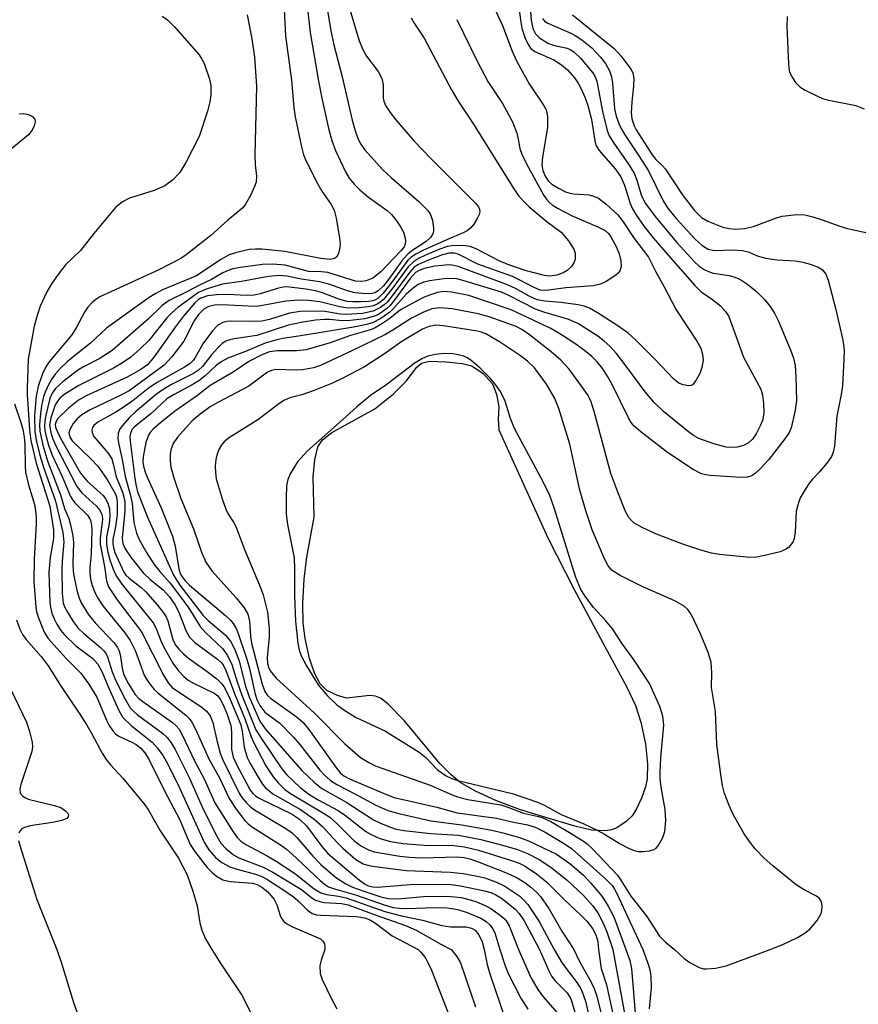
# Model space of a CAD drawing. Units: inches. Extents: x 1309766 to 1315766, y 557447 to 561447.
# Drawn here: x 1315287 to 1315439, y 557990 to 558168 of the extents above; entities that cross this region are included whole.
import ezdxf

# ---------------------------------------------------------------- set-up
doc = ezdxf.new("R2010")
doc.units = ezdxf.units.IN
doc.header["$MEASUREMENT"] = 0
doc.layers.add('HYDRO-Water Body', color=4, linetype='Continuous')
doc.layers.add('Undefined', color=1, linetype='Continuous')

msp = doc.modelspace()

# ---------------------------------------------------------------- linework, layer by layer
at = {"layer": 'HYDRO-Water Body'}
msp.add_lwpolyline([(1315396.89, 558047.34), (1315398.47, 558044.03), (1315399.45, 558041.02), (1315400.28, 558037.1), (1315400.66, 558033.52), (1315400.59, 558030.78), (1315400.27, 558029.31), (1315399.57, 558027.28), (1315398.67, 558025.34), (1315397.87, 558024.11), (1315396.75, 558023.07), (1315395.11, 558021.93), (1315394.15, 558021.55), (1315393.05, 558021.38), (1315390.54, 558021.53), (1315387.49, 558022.22), (1315382.28, 558023.81), (1315377.72, 558025.21), (1315373.35, 558026.83), (1315369.57, 558028.53), (1315366.8, 558030.14), (1315365.17, 558031.49), (1315363.16, 558033.56), (1315356.67, 558041.31), (1315353.76, 558044.33), (1315352.45, 558045.32), (1315351.54, 558045.73), (1315350.47, 558045.8), (1315346.3, 558045.37), (1315344.65, 558045.82), (1315342.74, 558046.73), (1315341.54, 558047.94), (1315340.58, 558049.72), (1315339.63, 558052.53), (1315338.8, 558056.1), (1315338.45, 558058.91), (1315338.39, 558062.5), (1315338.65, 558066.82), (1315339.14, 558070.77), (1315340.47, 558078.03), (1315340.25, 558085.28), (1315340.55, 558088.38), (1315341.13, 558090.69), (1315341.97, 558091.95), (1315343.62, 558093.32), (1315351.41, 558097.58), (1315354.73, 558100.22), (1315357.07, 558102.58), (1315358.96, 558105.08), (1315359.82, 558105.84), (1315361.25, 558106.16), (1315364.29, 558106.04), (1315367.17, 558105.75), (1315368.93, 558105.31), (1315370.99, 558103.96), (1315372.66, 558102.11), (1315373.38, 558100.21), (1315373.78, 558097.95), (1315373.64, 558095.64), (1315373.81, 558093.79), (1315382.62, 558074.27), (1315387.38, 558064.94), (1315393.76, 558053.09)], close=True, dxfattribs=at)
at = {"layer": 'Undefined'}
for points, elevation in [([(1315345.85, 558173.18), (1315348.56, 558164.01), (1315349.25, 558162.47), (1315349.91, 558161.23), (1315352.02, 558158.48), (1315352.64, 558157.19), (1315352.88, 558156.1), (1315352.91, 558153.67), (1315353.01, 558153.13), (1315353.35, 558152.34), (1315354.15, 558151.1), (1315355.2, 558149.72), (1315358.5, 558145.88), (1315361.61, 558142.64), (1315369.66, 558134.63), (1315370.1, 558134.03), (1315370.29, 558133.6), (1315370.36, 558133.16), (1315370.26, 558132.66), (1315369.9, 558131.91), (1315369.26, 558130.93), (1315368.72, 558130.25), (1315368.09, 558129.7), (1315367.37, 558129.32), (1315364.51, 558128.17), (1315360.07, 558126.17), (1315358.81, 558125.52), (1315357.96, 558124.94), (1315357.38, 558124.4), (1315356.85, 558123.76), (1315354.48, 558120.46), (1315352.89, 558118.45), (1315351.92, 558117.49), (1315351.5, 558117.23), (1315351.05, 558117.06), (1315350.25, 558116.94), (1315348.86, 558116.88), (1315347.45, 558116.89), (1315346.4, 558116.98), (1315344.92, 558117.36), (1315341.96, 558118.5), (1315340.7, 558118.89), (1315338.95, 558119.19), (1315335.54, 558119.57), (1315334.85, 558119.53), (1315334.01, 558119.37), (1315330.69, 558118.33), (1315329.59, 558118.08), (1315328.21, 558118.01), (1315324.84, 558118.21), (1315322.84, 558118.17), (1315321.17, 558117.98), (1315319.97, 558117.57), (1315319.5, 558117.28), (1315318.89, 558116.71), (1315316.79, 558114.22), (1315315.37, 558112.33), (1315311.58, 558106.95), (1315310.37, 558105.54), (1315309.17, 558104.67), (1315306.67, 558103.32), (1315299.29, 558099.9), (1315297.88, 558099.12), (1315296.12, 558097.69), (1315294.18, 558095.84), (1315293.78, 558095.15), (1315293.71, 558094.76), (1315293.75, 558094.28), (1315294.14, 558093.25), (1315294.94, 558091.72), (1315298.29, 558085.94), (1315299.47, 558084.52), (1315302.36, 558081.92), (1315302.79, 558081.35), (1315303.19, 558080.57), (1315303.48, 558079.5), (1315303.57, 558078.17), (1315303.43, 558076.82), (1315302.95, 558074.38), (1315302.94, 558073.07), (1315303.21, 558071.68), (1315303.57, 558070.3), (1315304.15, 558068.63), (1315304.68, 558067.42), (1315305.71, 558065.9), (1315311.39, 558058.92), (1315311.86, 558058.04), (1315312.81, 558055.6), (1315313.32, 558054.53), (1315314.95, 558051.66), (1315315.96, 558050.3), (1315316.89, 558049.28), (1315317.72, 558048.59), (1315318.67, 558048.03), (1315322.39, 558046.25), (1315323.03, 558045.76), (1315323.5, 558045.16), (1315324.01, 558044.15), (1315324.67, 558042.55), (1315325.39, 558040.39), (1315325.52, 558039.26), (1315325.53, 558036.09), (1315325.84, 558034.69), (1315326.43, 558033.37), (1315328.34, 558029.75), (1315328.92, 558028.75), (1315329.36, 558028.15), (1315329.92, 558027.65), (1315330.65, 558027.21), (1315336.34, 558024.47), (1315337.83, 558023.52), (1315339.08, 558022.29), (1315341.82, 558018.58), (1315342.91, 558017.33), (1315348.63, 558012.48), (1315349.55, 558011.8), (1315350.18, 558011.48), (1315351.03, 558011.27), (1315351.88, 558011.24), (1315358.49, 558011.75), (1315365.16, 558011.7), (1315366.88, 558011.46), (1315371.19, 558010.54), (1315372.33, 558010.25), (1315373.26, 558009.86), (1315374.26, 558009.25), (1315375.44, 558008.36), (1315376.73, 558007.25), (1315377.48, 558006.48), (1315378.37, 558005.13), (1315381.16, 558000)], 410), ([(1315371.82, 558172.47), (1315374.44, 558166.75), (1315376.18, 558162.15), (1315377.01, 558160.25), (1315379.27, 558156.22), (1315381.86, 558152.4), (1315382.31, 558151.53), (1315382.47, 558151.08), (1315382.6, 558150.28), (1315382.6, 558148.36), (1315381.68, 558143.03), (1315381.54, 558141.64), (1315381.72, 558140.57), (1315382.14, 558139.56), (1315382.76, 558138.67), (1315383.36, 558138.12), (1315384.55, 558137.39), (1315385.82, 558136.77), (1315386.58, 558136.51), (1315387.31, 558136.37), (1315390.08, 558136.18), (1315391.08, 558135.91), (1315391.79, 558135.58), (1315393.15, 558134.55), (1315395.25, 558132.58), (1315396.22, 558131.35), (1315398.12, 558128.52), (1315400.81, 558124.98), (1315402.14, 558122.31), (1315403.64, 558119.62), (1315405.8, 558115.47), (1315409.56, 558109.8), (1315410.25, 558108.55), (1315410.58, 558107.47), (1315410.67, 558106.34), (1315410.46, 558105.02), (1315410.06, 558103.96), (1315409.38, 558102.71), (1315408.73, 558101.92), (1315408.53, 558101.81), (1315408.08, 558101.73), (1315407.07, 558101.9), (1315406.31, 558102.22), (1315405.39, 558102.93), (1315401.93, 558106.56), (1315398.38, 558110.11), (1315397.13, 558111.24), (1315395.29, 558112.56), (1315391.59, 558114.93), (1315390.16, 558115.76), (1315389.21, 558116.13), (1315388.11, 558116.36), (1315385.01, 558116.77), (1315382.07, 558117), (1315380.72, 558117.28), (1315379.26, 558117.9), (1315376.8, 558119.3), (1315375.36, 558119.99), (1315366.42, 558123.29), (1315365.65, 558123.47), (1315364.84, 558123.55), (1315362.24, 558123.3), (1315360.28, 558122.89), (1315359.28, 558122.5), (1315358.74, 558122.17), (1315357.76, 558121.1), (1315355.02, 558117.3), (1315354.11, 558116.18), (1315353.51, 558115.6), (1315352.85, 558115.12), (1315351.92, 558114.57), (1315351.17, 558114.24), (1315349.55, 558113.81), (1315347, 558113.5), (1315345.58, 558113.45), (1315343.19, 558113.72), (1315342.36, 558113.73), (1315340.67, 558113.57), (1315338.11, 558113.19), (1315335.84, 558112.7), (1315330.11, 558110.83), (1315325.99, 558110.23), (1315325.21, 558110.05), (1315324.48, 558109.77), (1315323.83, 558109.35), (1315323.03, 558108.61), (1315321.92, 558107.33), (1315320.3, 558105.24), (1315319.57, 558104.53), (1315318.69, 558103.95), (1315314.7, 558101.95), (1315313.2, 558101.06), (1315312.01, 558100.21), (1315308.1, 558096.98), (1315307.08, 558096.01), (1315305.77, 558094.51), (1315305.3, 558093.84), (1315305.04, 558093.1), (1315305.03, 558092.29), (1315305.14, 558091.44), (1315305.87, 558088.11), (1315306.32, 558085.39), (1315307.22, 558082.2), (1315307.58, 558080.57), (1315307.89, 558077.07), (1315308.4, 558075.16), (1315308.92, 558073.85), (1315310.2, 558071.62), (1315311.57, 558069.47), (1315312.56, 558068.19), (1315314.47, 558066.09), (1315316.15, 558063.88), (1315317.82, 558061.57), (1315319.87, 558058.26), (1315320.83, 558057.22), (1315323.87, 558054.31), (1315324.83, 558053.05), (1315325.59, 558051.44), (1315326.55, 558048.3), (1315327.39, 558045.91), (1315329.94, 558039.65), (1315330.98, 558037.95), (1315334.61, 558032.61), (1315335.43, 558031.57), (1315337.94, 558029.23), (1315339.49, 558028), (1315341.08, 558027.03), (1315344.8, 558025.08), (1315346.08, 558024.17), (1315349.79, 558021.28), (1315350.74, 558020.71), (1315352.29, 558020.02), (1315354.23, 558019.46), (1315356.52, 558019.13), (1315360.28, 558018.8), (1315365.66, 558018.72), (1315367.59, 558018.52), (1315370.09, 558017.91), (1315376.05, 558016.04), (1315377.45, 558015.55), (1315378.53, 558015.04), (1315380.6, 558013.62), (1315382.37, 558012.19), (1315385.65, 558008.93), (1315388.67, 558006.13), (1315389.67, 558005.1), (1315390.7, 558003.78), (1315391.31, 558002.64), (1315391.64, 558001.39), (1315391.8, 558000)], 404), ([(1315334.95, 558170.89), (1315335.29, 558164.88), (1315336.35, 558156.92), (1315336.75, 558151.96), (1315337.03, 558150.28), (1315338.16, 558144.86), (1315338.52, 558143.45), (1315338.8, 558142.69), (1315340.83, 558138.66), (1315341.83, 558136.86), (1315343.49, 558134.46), (1315344.04, 558133.42), (1315344.42, 558132), (1315345.05, 558128.45), (1315345.14, 558127.27), (1315345.03, 558126.42), (1315344.82, 558125.62), (1315344.47, 558124.96), (1315344.11, 558124.7), (1315343.36, 558124.56), (1315341.64, 558124.74), (1315335.16, 558125.95), (1315330.98, 558126.4), (1315329.85, 558126.42), (1315328.72, 558126.31), (1315326.46, 558125.82), (1315325.09, 558125.38), (1315323.62, 558124.54), (1315319.18, 558121.56), (1315313.08, 558119.06), (1315311.84, 558118.41), (1315310.67, 558117.66), (1315302.96, 558112.11), (1315300.09, 558109.42), (1315297.15, 558107.16), (1315295.87, 558106.07), (1315294.63, 558104.92), (1315293.74, 558103.92), (1315293.11, 558102.97), (1315292.39, 558101.67), (1315291.88, 558100.6), (1315291.6, 558099.79), (1315291.23, 558098.12), (1315290.95, 558096.13), (1315290.87, 558094.68), (1315290.92, 558093.52), (1315291.43, 558091.03), (1315292.36, 558088), (1315294.63, 558082.06), (1315295.35, 558079.6), (1315296.14, 558077.77), (1315296.46, 558076.65), (1315296.85, 558074.62), (1315297, 558073.45), (1315296.89, 558069.7), (1315296.95, 558068.19), (1315297.17, 558066.83), (1315297.65, 558064.62), (1315297.97, 558063.55), (1315298.39, 558062.57), (1315299.64, 558060.49), (1315300.9, 558058.96), (1315304.26, 558055.41), (1315304.92, 558054.52), (1315305.16, 558054.02), (1315305.4, 558053.24), (1315305.76, 558050.78), (1315306.05, 558049.67), (1315306.94, 558047.93), (1315308.16, 558046), (1315308.8, 558045.3), (1315309.49, 558044.74), (1315314.86, 558040.96), (1315315.52, 558040.37), (1315316.06, 558039.72), (1315316.63, 558038.73), (1315318.87, 558034.06), (1315320.58, 558030.76), (1315322.51, 558026.47), (1315325.84, 558021.2), (1315326.63, 558020.13), (1315327.18, 558019.56), (1315328.11, 558018.92), (1315331.94, 558016.91), (1315333.61, 558015.92), (1315336.9, 558013.73), (1315340.44, 558010.94), (1315341.63, 558010.22), (1315342.68, 558009.93), (1315344.86, 558009.61), (1315346.21, 558009.32), (1315353.22, 558006.84), (1315356.22, 558006.04), (1315360.02, 558005.26), (1315363.49, 558004.28), (1315365.08, 558004.07), (1315367.89, 558004.05), (1315368.84, 558003.85), (1315369.49, 558003.47), (1315370.17, 558002.63), (1315370.78, 558001.34), (1315371.17, 558000)], 416), ([(1315339.26, 558169.79), (1315339.73, 558165.49), (1315341.21, 558156.7), (1315341.81, 558153.66), (1315343.09, 558147.94), (1315343.63, 558146.04), (1315344.28, 558144.2), (1315346.11, 558140.33), (1315346.78, 558139.23), (1315347.65, 558138.12), (1315348.67, 558137.1), (1315350.26, 558135.78), (1315353.62, 558133.38), (1315354.4, 558132.66), (1315355.15, 558131.77), (1315356, 558130.53), (1315356.57, 558129.49), (1315356.87, 558128.38), (1315356.92, 558127.82), (1315356.86, 558127.29), (1315356.67, 558126.84), (1315356.12, 558126.1), (1315352.5, 558122.33), (1315351.03, 558121.18), (1315349.86, 558120.68), (1315349.06, 558120.56), (1315347.94, 558120.65), (1315342.91, 558122.17), (1315341.7, 558122.32), (1315339.42, 558122.36), (1315335.2, 558123.5), (1315332.97, 558123.71), (1315331.11, 558123.65), (1315327.17, 558123.11), (1315325.74, 558122.82), (1315324.92, 558122.57), (1315323.96, 558122.11), (1315321.89, 558120.92), (1315319.62, 558119.85), (1315317.46, 558118.68), (1315314.26, 558117.11), (1315312.98, 558116.25), (1315310.5, 558113.74), (1315303.96, 558108.13), (1315301.65, 558106.58), (1315298.7, 558105.07), (1315297.69, 558104.47), (1315295.08, 558102.45), (1315293.76, 558101.25), (1315293.17, 558100.42), (1315292.73, 558099.47), (1315292, 558096.46), (1315291.82, 558095.34), (1315291.78, 558094.5), (1315291.84, 558093.67), (1315292.05, 558092.57), (1315292.51, 558090.99), (1315293.15, 558089.19), (1315294.94, 558085.36), (1315296.46, 558081.74), (1315296.85, 558081.09), (1315297.28, 558080.54), (1315299.51, 558078.36), (1315299.95, 558077.71), (1315300.12, 558077.26), (1315300.27, 558076.53), (1315300.31, 558075.75), (1315300.18, 558071.31), (1315299.93, 558068.91), (1315299.93, 558067.89), (1315300.09, 558066.8), (1315300.37, 558065.69), (1315300.76, 558064.61), (1315301.26, 558063.58), (1315302.27, 558061.99), (1315306.24, 558057.14), (1315307.23, 558055.76), (1315308.22, 558053.81), (1315309.75, 558049.51), (1315310.16, 558048.75), (1315310.82, 558047.79), (1315311.58, 558046.89), (1315312.22, 558046.29), (1315317.27, 558042.27), (1315317.85, 558041.69), (1315318.34, 558041.03), (1315319.03, 558039.73), (1315321.45, 558034.42), (1315323.42, 558030.85), (1315325.08, 558027.23), (1315326.36, 558025.31), (1315327.92, 558023.25), (1315328.51, 558022.68), (1315329.31, 558022.07), (1315334.35, 558018.87), (1315335.45, 558018.06), (1315336.48, 558017.18), (1315341.52, 558012.43), (1315342.32, 558011.78), (1315343.06, 558011.31), (1315344.12, 558010.92), (1315347.92, 558009.85), (1315353.11, 558008.01), (1315354.72, 558007.58), (1315355.82, 558007.45), (1315357.24, 558007.4), (1315362.25, 558007.53), (1315364.46, 558007.48), (1315366.4, 558007.19), (1315368.08, 558006.65), (1315370.53, 558005.64), (1315371.5, 558005.01), (1315372.14, 558004.44), (1315372.65, 558003.77), (1315373.05, 558003.01), (1315374, 558000)], 414), ([(1315342.6, 558170.92), (1315343.47, 558165.84), (1315343.99, 558163.26), (1315345.49, 558157.53), (1315347.28, 558149.71), (1315347.92, 558147.55), (1315348.4, 558146.24), (1315348.89, 558145.33), (1315349.56, 558144.42), (1315352.83, 558140.74), (1315354.39, 558139.27), (1315359.33, 558135.02), (1315360.97, 558133.35), (1315361.45, 558132.63), (1315361.8, 558131.58), (1315361.99, 558130.19), (1315361.99, 558129.65), (1315361.88, 558129.16), (1315361.46, 558128.52), (1315360.64, 558127.77), (1315358.11, 558126.1), (1315357.21, 558125.38), (1315356.3, 558124.31), (1315353.88, 558120.94), (1315352.95, 558119.79), (1315352, 558118.88), (1315351.39, 558118.53), (1315350.95, 558118.38), (1315349.82, 558118.31), (1315347.78, 558118.54), (1315346.48, 558118.88), (1315343.11, 558120.06), (1315341.41, 558120.52), (1315338.17, 558121.01), (1315335.5, 558121.53), (1315334.19, 558121.63), (1315332.18, 558121.46), (1315327.32, 558120.59), (1315323.88, 558120.09), (1315321.14, 558119.24), (1315319.56, 558118.58), (1315315.81, 558115.84), (1315314.79, 558114.97), (1315313.87, 558113.98), (1315310.57, 558109.89), (1315309.09, 558108.46), (1315307.32, 558106.92), (1315305.86, 558105.9), (1315304.23, 558104.9), (1315297.98, 558101.79), (1315295.44, 558100.21), (1315294.52, 558099.48), (1315294.15, 558099.04), (1315293.71, 558098.31), (1315292.89, 558095.94), (1315292.69, 558094.62), (1315292.88, 558093.3), (1315293.21, 558092.29), (1315293.88, 558090.75), (1315297.6, 558083.56), (1315298.5, 558082.39), (1315301.16, 558080.03), (1315301.7, 558079.37), (1315302.02, 558078.78), (1315302.15, 558078.32), (1315302.22, 558077.57), (1315301.8, 558074.31), (1315301.82, 558073.16), (1315302.59, 558069.13), (1315302.94, 558066.53), (1315303.31, 558065.47), (1315304.85, 558063.08), (1315309.29, 558057.31), (1315313.22, 558049.47), (1315314.07, 558048.09), (1315314.84, 558047.3), (1315315.75, 558046.6), (1315320.17, 558043.71), (1315320.98, 558042.97), (1315321.66, 558042.13), (1315322.18, 558040.94), (1315322.94, 558037.44), (1315323.5, 558035.43), (1315323.89, 558034.32), (1315326.93, 558028.18), (1315327.4, 558027.44), (1315328.15, 558026.53), (1315328.98, 558025.72), (1315329.69, 558025.21), (1315335.36, 558021.8), (1315336.5, 558021.01), (1315337.31, 558020.2), (1315340.22, 558016.8), (1315341.67, 558015.34), (1315344.31, 558013.02), (1315346.17, 558011.8), (1315347.39, 558011.23), (1315349.44, 558010.48), (1315352.48, 558009.5), (1315353.88, 558009.18), (1315355.56, 558009.1), (1315360.21, 558009.54), (1315364.3, 558009.62), (1315365.85, 558009.51), (1315366.96, 558009.34), (1315368.64, 558008.96), (1315369.73, 558008.59), (1315371.32, 558007.92), (1315372.34, 558007.36), (1315374.03, 558006.19), (1315374.9, 558005.43), (1315375.26, 558004.95), (1315375.64, 558004.22), (1315377.35, 558000)], 412), ([(1315377.42, 558170.02), (1315377.76, 558167.37), (1315377.97, 558166.28), (1315378.5, 558164.63), (1315379.08, 558163.32), (1315379.53, 558162.71), (1315380.31, 558162.08), (1315383.71, 558160.56), (1315385.12, 558159.67), (1315386.18, 558158.79), (1315387.43, 558157.34), (1315388.09, 558156.38), (1315388.67, 558155.34), (1315389.39, 558153.72), (1315389.86, 558152.36), (1315390.55, 558149.83), (1315391.12, 558145.94), (1315391.31, 558145.17), (1315391.9, 558144.21), (1315394.8, 558140.9), (1315395.79, 558139.48), (1315396.47, 558137.96), (1315397.49, 558134.66), (1315397.94, 558133.65), (1315398.52, 558132.66), (1315400.02, 558130.51), (1315401.68, 558128.46), (1315404.35, 558125.3), (1315409.17, 558119.82), (1315410.38, 558118.65), (1315412.11, 558117.5), (1315413.82, 558116.15), (1315414.74, 558115.14), (1315415.29, 558114.23), (1315417.98, 558106.93), (1315421.12, 558101.11), (1315421.41, 558100.03), (1315421.56, 558098.61), (1315421.61, 558096.89), (1315421.44, 558095.65), (1315421.05, 558094.63), (1315420.25, 558093.07), (1315419.6, 558092.12), (1315418.88, 558091.42), (1315417.97, 558090.97), (1315416.85, 558090.67), (1315415.99, 558090.58), (1315414.84, 558090.65), (1315412.61, 558091.26), (1315409.88, 558092.23), (1315408.95, 558092.77), (1315408.05, 558093.44), (1315403.55, 558097.12), (1315401.85, 558098.71), (1315400.19, 558100.64), (1315396.99, 558105.04), (1315395.01, 558107.57), (1315393.86, 558108.87), (1315392.8, 558109.81), (1315391.65, 558110.68), (1315388.19, 558112.94), (1315386.44, 558113.73), (1315381.9, 558115.03), (1315380.43, 558115.55), (1315375.45, 558118.12), (1315374.26, 558118.62), (1315367.29, 558120.77), (1315366.21, 558121.02), (1315365.21, 558121.11), (1315363.83, 558121.05), (1315361.3, 558120.7), (1315360.22, 558120.44), (1315359.22, 558120), (1315358.31, 558119.38), (1315357.03, 558118.29), (1315354.8, 558115.67), (1315354.13, 558115.02), (1315352.47, 558113.86), (1315350.97, 558113.09), (1315349.91, 558112.78), (1315347.91, 558112.4), (1315338.4, 558110.81), (1315334.81, 558110.3), (1315333.73, 558110.06), (1315331.59, 558109.41), (1315328.04, 558107.9), (1315324.85, 558106.7), (1315323.65, 558106.05), (1315322.73, 558105.41), (1315320.75, 558103.55), (1315319.64, 558102.64), (1315318.43, 558101.92), (1315315.15, 558100.19), (1315313.87, 558099.36), (1315310.93, 558096.7), (1315308.01, 558094.34), (1315307.55, 558093.8), (1315307.26, 558093.13), (1315307.19, 558092.58), (1315307.22, 558091.75), (1315307.98, 558085.49), (1315308.23, 558083.92), (1315308.57, 558082.61), (1315310.36, 558078.04), (1315315.06, 558067.56), (1315316.2, 558065.75), (1315320.43, 558060.28), (1315321.31, 558059.39), (1315324.38, 558056.75), (1315325.32, 558055.65), (1315326.1, 558054.14), (1315326.89, 558052.04), (1315328.08, 558047.54), (1315328.71, 558045.61), (1315330.64, 558041.17), (1315331.59, 558039.81), (1315338.2, 558032.26), (1315340.49, 558030.11), (1315341.85, 558029.05), (1315346.35, 558026.53), (1315351.17, 558023.41), (1315352.43, 558022.77), (1315354.05, 558022.09), (1315355.28, 558021.72), (1315356.62, 558021.47), (1315361.5, 558020.94), (1315366.49, 558020.61), (1315370.52, 558019.84), (1315374.44, 558018.83), (1315377.13, 558018.01), (1315378.97, 558017.3), (1315381.07, 558016.24), (1315383.18, 558014.84), (1315386.1, 558012.47), (1315388.99, 558009.8), (1315390.77, 558007.84), (1315391.72, 558006.46), (1315392.62, 558004.73), (1315393.27, 558003.16), (1315394.35, 558000)], 402), ([(1315313.03, 558168.47), (1315313.97, 558167.77), (1315315.21, 558166.52), (1315319.71, 558161.46), (1315320.19, 558160.72), (1315320.56, 558159.91), (1315321.58, 558157.1), (1315321.78, 558155.95), (1315321.77, 558154.18), (1315321.62, 558153.02), (1315321.2, 558151.31), (1315319.66, 558146.75), (1315317.26, 558142.02), (1315316.21, 558140.26), (1315314.85, 558138.83), (1315313.5, 558137.82), (1315311.59, 558137.01), (1315307.08, 558135.59), (1315305.87, 558134.94), (1315304.58, 558133.93), (1315300.64, 558129.25), (1315298.28, 558126.13), (1315295.58, 558123.59), (1315294.15, 558121.78), (1315293.02, 558120.14), (1315292.17, 558118.68), (1315291, 558116.08), (1315290.41, 558114.45), (1315289.92, 558112.49), (1315288.81, 558106.52), (1315288.62, 558101.3), (1315288.65, 558100.14), (1315289.05, 558093.79), (1315289.31, 558091.83), (1315290.24, 558087.74), (1315292.71, 558080.02), (1315293.38, 558075.73), (1315293.41, 558074.16), (1315292.77, 558070.76), (1315292.54, 558068.1), (1315292.72, 558062.6), (1315292.83, 558061.75), (1315293.1, 558060.68), (1315293.48, 558059.65), (1315293.98, 558058.69), (1315294.72, 558057.56), (1315295.32, 558056.83), (1315297.43, 558054.8), (1315300.47, 558052.48), (1315301.38, 558051.47), (1315302.15, 558050.06), (1315303.17, 558047.57), (1315305.18, 558043.1), (1315305.92, 558041.85), (1315307.38, 558040.39), (1315311.18, 558037.4), (1315312.15, 558036.34), (1315313.21, 558034.96), (1315314.05, 558033.45), (1315316.13, 558029.14), (1315320.56, 558019.36), (1315321.46, 558017.96), (1315322.71, 558016.53), (1315323.78, 558015.69), (1315325.25, 558014.88), (1315326.3, 558014.52), (1315329.83, 558013.6), (1315330.88, 558013.2), (1315331.91, 558012.67), (1315334.81, 558010.82), (1315336.69, 558009.51), (1315337.57, 558008.76), (1315339.24, 558007.05), (1315340.1, 558006.47), (1315340.85, 558006.25), (1315341.67, 558006.16), (1315348.02, 558005.94), (1315348.89, 558005.84), (1315349.75, 558005.61), (1315350.61, 558005.25), (1315351.51, 558004.73), (1315354.55, 558002.43), (1315359.21, 558000)], 420), ([(1315328.36, 558168.73), (1315329.21, 558164.37), (1315329.68, 558161.04), (1315330.03, 558155.83), (1315329.75, 558143.39), (1315329.8, 558141.62), (1315330.01, 558139.55), (1315329.95, 558138.52), (1315329.69, 558137.69), (1315328.94, 558136.09), (1315328.08, 558134.55), (1315327.55, 558133.86), (1315324.88, 558131.62), (1315321.77, 558128.85), (1315317.36, 558125.38), (1315316.36, 558124.74), (1315312.29, 558122.62), (1315301.74, 558117.77), (1315301.01, 558117.33), (1315300.34, 558116.79), (1315299.6, 558115.95), (1315298.97, 558115.02), (1315297.47, 558112.18), (1315296.7, 558110.93), (1315292.63, 558106.08), (1315292.02, 558105.14), (1315291.38, 558103.91), (1315290.65, 558101.83), (1315290.26, 558099.91), (1315289.95, 558096.31), (1315290.01, 558093.4), (1315290.29, 558091.7), (1315290.89, 558089.22), (1315291.62, 558086.89), (1315293.75, 558080.89), (1315295.08, 558075.23), (1315295.23, 558073.54), (1315294.94, 558070.09), (1315294.91, 558068.64), (1315294.95, 558064.3), (1315295.16, 558062.51), (1315295.4, 558061.84), (1315295.92, 558060.85), (1315296.96, 558059.17), (1315297.84, 558058.01), (1315298.86, 558057.02), (1315301.9, 558054.52), (1315302.5, 558053.91), (1315302.81, 558053.47), (1315303.12, 558052.8), (1315303.92, 558050.27), (1315304.58, 558048.61), (1315306.34, 558045.14), (1315307.25, 558043.62), (1315307.93, 558042.86), (1315308.56, 558042.31), (1315313.09, 558039.05), (1315313.91, 558038.23), (1315314.62, 558037.3), (1315315.33, 558036.05), (1315317.89, 558031.03), (1315320.22, 558025.72), (1315322.62, 558020.83), (1315323.6, 558019.17), (1315324.57, 558018.13), (1315325.91, 558017.08), (1315326.83, 558016.55), (1315331.22, 558014.82), (1315333.01, 558013.91), (1315338.15, 558010.78), (1315340.01, 558009.32), (1315340.69, 558008.89), (1315341.46, 558008.62), (1315342.28, 558008.47), (1315345.37, 558008.29), (1315346.58, 558008.05), (1315351.44, 558006.23), (1315356.94, 558004.33), (1315358.88, 558003.48), (1315363.29, 558000.94), (1315365.18, 558000)], 418), ([(1315357.96, 558168.13), (1315358.51, 558167.18), (1315360.33, 558164.47), (1315365.27, 558155.16), (1315366.42, 558153.13), (1315369.2, 558148.99), (1315376.51, 558137.29), (1315377.41, 558135.96), (1315378.28, 558134.98), (1315379.28, 558134.07), (1315382.51, 558131.33), (1315385.02, 558129.46), (1315386.38, 558127.88), (1315387.36, 558126.42), (1315387.59, 558125.65), (1315387.59, 558124.62), (1315387.35, 558123.91), (1315386.89, 558123.28), (1315386.1, 558122.55), (1315385.39, 558122.12), (1315384.28, 558121.73), (1315383.02, 558121.54), (1315382.05, 558121.65), (1315378.57, 558122.54), (1315375.4, 558123.65), (1315373.85, 558124.31), (1315369.68, 558126.48), (1315368.59, 558126.9), (1315367.78, 558127.03), (1315366.39, 558127.09), (1315365.28, 558127.03), (1315364.47, 558126.86), (1315362.86, 558126.28), (1315360.54, 558125.3), (1315359.28, 558124.71), (1315358.36, 558124.14), (1315357.41, 558123.19), (1315354.45, 558119.15), (1315352.94, 558117.32), (1315352.29, 558116.75), (1315351.84, 558116.47), (1315351.08, 558116.17), (1315350.23, 558116), (1315347.89, 558115.77), (1315346.17, 558115.78), (1315345.08, 558115.96), (1315341.45, 558116.9), (1315339.43, 558117.13), (1315337.66, 558117.17), (1315335.33, 558117.02), (1315331.12, 558116.22), (1315330.01, 558116.07), (1315328.56, 558116.08), (1315323.85, 558116.36), (1315322.43, 558116.28), (1315321.42, 558116.03), (1315320.52, 558115.58), (1315319.56, 558114.62), (1315318.81, 558113.45), (1315316.91, 558109.82), (1315314.76, 558106.96), (1315313.39, 558105.43), (1315307.03, 558100.85), (1315305.55, 558100.05), (1315300.01, 558097.37), (1315298.52, 558096.49), (1315297.64, 558095.77), (1315296.91, 558094.91), (1315296.37, 558093.97), (1315296.17, 558093.24), (1315296.32, 558092.48), (1315296.76, 558091.8), (1315300.19, 558088.49), (1315301.36, 558087.21), (1315303.05, 558084.8), (1315304.05, 558083.15), (1315304.55, 558082.19), (1315304.73, 558081.64), (1315304.87, 558080.8), (1315304.9, 558078.51), (1315304.6, 558076.28), (1315304.1, 558074), (1315304.07, 558073.24), (1315304.2, 558072.46), (1315304.46, 558071.65), (1315306.03, 558068.2), (1315306.46, 558067.57), (1315307.02, 558067), (1315309.22, 558065.32), (1315310.02, 558064.58), (1315312.16, 558062.13), (1315313.25, 558060.75), (1315313.72, 558060.02), (1315314.05, 558059.29), (1315314.72, 558056.61), (1315315.02, 558055.75), (1315315.5, 558054.87), (1315316.04, 558054.17), (1315316.86, 558053.32), (1315317.76, 558052.55), (1315321.13, 558050.18), (1315322.89, 558048.83), (1315323.68, 558048.08), (1315324.15, 558047.44), (1315325.07, 558045.71), (1315327.18, 558040.52), (1315327.46, 558039.39), (1315327.8, 558036.51), (1315328.37, 558034.62), (1315328.88, 558033.58), (1315330.35, 558031.06), (1315331.13, 558029.83), (1315331.66, 558029.16), (1315332.96, 558028.07), (1315337.99, 558025.22), (1315340.46, 558023.5), (1315341.87, 558022.24), (1315344.6, 558019.3), (1315345.64, 558018.29), (1315348, 558016.24), (1315349.31, 558015.42), (1315350.11, 558015.17), (1315350.98, 558015.01), (1315357.05, 558014.25), (1315365.06, 558013.92), (1315367.36, 558013.67), (1315369.88, 558013.23), (1315371.26, 558012.89), (1315373.37, 558012.1), (1315374.9, 558011.38), (1315377.56, 558009.6), (1315378.33, 558008.9), (1315379.03, 558008.08), (1315381.09, 558005.02), (1315383.8, 558000)], 408), ([(1315379.53, 558169.32), (1315379.61, 558167.74), (1315379.94, 558166.21), (1315380.4, 558165.29), (1315381.13, 558164.52), (1315382.61, 558163.61), (1315383.62, 558163.23), (1315386.15, 558162.66), (1315386.64, 558162.46), (1315387.34, 558162.04), (1315388.56, 558160.89), (1315390.76, 558158.26), (1315391.19, 558157.51), (1315391.48, 558156.7), (1315392.5, 558151.25), (1315393.37, 558147.84), (1315393.71, 558146.88), (1315394.53, 558145.54), (1315397.2, 558141.77), (1315398.22, 558140.12), (1315398.73, 558138.87), (1315399.47, 558136.22), (1315400.23, 558134.71), (1315402.25, 558132), (1315405.95, 558127.58), (1315409.11, 558124.09), (1315409.96, 558123.34), (1315410.86, 558122.71), (1315411.63, 558122.35), (1315412.48, 558122.09), (1315415.39, 558121.62), (1315416.23, 558121.4), (1315417.29, 558120.96), (1315418.73, 558120), (1315420.32, 558118.75), (1315421.74, 558117.34), (1315422.76, 558116.06), (1315423.64, 558114.7), (1315424.26, 558113.38), (1315426.49, 558108.05), (1315426.97, 558106.73), (1315427.29, 558105.39), (1315427.44, 558103.36), (1315427.51, 558099.01), (1315427.21, 558097.04), (1315426.55, 558094.16), (1315426.2, 558093.32), (1315425.45, 558092.16), (1315422.53, 558088.4), (1315420.99, 558086.73), (1315420.15, 558085.97), (1315419.47, 558085.5), (1315418.66, 558085.24), (1315417.51, 558085.2), (1315411.96, 558085.53), (1315411.14, 558085.65), (1315410.37, 558085.87), (1315408.78, 558086.71), (1315404.01, 558089.88), (1315399.43, 558093.4), (1315398.19, 558094.5), (1315397.71, 558095.1), (1315397.26, 558095.84), (1315394.25, 558101.95), (1315393.46, 558103.37), (1315392.54, 558104.82), (1315391.53, 558106.06), (1315390.59, 558107.02), (1315389.53, 558107.89), (1315387.67, 558109.23), (1315385.08, 558110.96), (1315383.05, 558112.12), (1315376.02, 558115.47), (1315368.38, 558118.02), (1315365.31, 558118.64), (1315363.71, 558118.73), (1315362.72, 558118.57), (1315361.64, 558118.24), (1315360.33, 558117.74), (1315359.05, 558117.1), (1315356.06, 558115.42), (1315354.1, 558113.9), (1315352.46, 558112.77), (1315351.49, 558112.2), (1315350.82, 558111.91), (1315347, 558110.79), (1315343.36, 558109.49), (1315338.99, 558108.22), (1315337.29, 558108.03), (1315333.74, 558108.06), (1315332.41, 558107.88), (1315330.99, 558107.35), (1315328.66, 558106.1), (1315325.81, 558104.22), (1315321.65, 558101.81), (1315319.37, 558099.99), (1315315.25, 558097.1), (1315312.76, 558095.11), (1315311.35, 558093.88), (1315310.84, 558093.28), (1315310.54, 558092.81), (1315310.07, 558091.47), (1315309.55, 558088.91), (1315309.54, 558088.03), (1315309.65, 558087.22), (1315309.93, 558086.16), (1315310.33, 558085.1), (1315312.85, 558079.71), (1315314.9, 558074.58), (1315315.37, 558072.8), (1315316.03, 558068.7), (1315316.28, 558067.86), (1315316.5, 558067.41), (1315317.15, 558066.53), (1315317.95, 558065.73), (1315324.45, 558060.29), (1315325.31, 558059.46), (1315325.81, 558058.84), (1315326.38, 558057.93), (1315326.69, 558057.19), (1315328.28, 558052.39), (1315328.77, 558050.7), (1315329.78, 558046.06), (1315330.11, 558045.08), (1315330.65, 558044.01), (1315331.55, 558042.84), (1315334.24, 558040.83), (1315336.73, 558038.31), (1315337.89, 558036.98), (1315341.47, 558032.35), (1315342.26, 558031.48), (1315343.37, 558030.5), (1315344.52, 558029.75), (1315347.92, 558028.04), (1315351.59, 558026.03), (1315353.77, 558025.07), (1315355.75, 558024.5), (1315361.49, 558023.18), (1315367.09, 558022.45), (1315372.53, 558021.49), (1315374.54, 558021.05), (1315377.53, 558020.17), (1315379.14, 558019.6), (1315384.22, 558017.16), (1315386.58, 558015.48), (1315389.08, 558013.38), (1315390.42, 558011.97), (1315392.45, 558009.52), (1315393.53, 558007.81), (1315394.56, 558005.85), (1315396.74, 558000)], 400), ([(1315381.67, 558168.04), (1315382.04, 558167.58), (1315382.66, 558167.17), (1315386.78, 558165.42), (1315387.55, 558165), (1315388.75, 558164.19), (1315390.56, 558162.73), (1315392.16, 558161.03), (1315393.07, 558159.9), (1315393.76, 558158.61), (1315394.15, 558157.52), (1315394.33, 558156.39), (1315394.67, 558151.75), (1315394.98, 558150.41), (1315395.48, 558149.09), (1315395.96, 558148.07), (1315396.66, 558146.88), (1315399.09, 558143.24), (1315400.79, 558140.53), (1315403.47, 558135.12), (1315404.24, 558133.84), (1315405.83, 558131.92), (1315409.15, 558128.29), (1315410.52, 558127.04), (1315411.6, 558126.37), (1315412.71, 558126.16), (1315416.06, 558126.25), (1315417.8, 558126.18), (1315418.78, 558125.94), (1315420.62, 558125.11), (1315422.02, 558124.76), (1315424.05, 558124.46), (1315427.3, 558124.27), (1315428.75, 558124.03), (1315430.16, 558123.66), (1315431.45, 558123.16), (1315432.24, 558122.65), (1315432.85, 558121.88), (1315433.23, 558120.83), (1315434.56, 558115.77), (1315435.87, 558109.98), (1315436.13, 558108.23), (1315436.1, 558106.46), (1315435.83, 558101.75), (1315435.6, 558100.18), (1315434.84, 558096.27), (1315434.37, 558090.86), (1315434.17, 558089.75), (1315433.84, 558088.98), (1315433, 558087.79), (1315431.69, 558086.2), (1315430.4, 558084.86), (1315429.89, 558084.22), (1315429.09, 558083), (1315428.22, 558081.49), (1315427.81, 558080.45), (1315427.47, 558079.11), (1315427.27, 558075.3), (1315427.12, 558074.16), (1315426.92, 558073.65), (1315426.63, 558073.19), (1315426.09, 558072.57), (1315425.66, 558072.24), (1315424.61, 558071.79), (1315421.73, 558071.07), (1315420.29, 558070.79), (1315419.13, 558070.76), (1315413.63, 558071.3), (1315412.2, 558071.51), (1315410.28, 558072.05), (1315407.04, 558073.14), (1315402.26, 558074.98), (1315399.66, 558076.17), (1315398.18, 558077.02), (1315397.73, 558077.4), (1315397.24, 558077.98), (1315396.68, 558079.07), (1315395.25, 558082.51), (1315394, 558085.89), (1315391.01, 558097.11), (1315390.39, 558099.04), (1315389.8, 558100.17), (1315388.6, 558101.87), (1315386.47, 558104.72), (1315384.98, 558106.38), (1315383.26, 558107.87), (1315379.3, 558110.96), (1315377.97, 558111.9), (1315376.9, 558112.46), (1315372.21, 558114.12), (1315370.07, 558114.73), (1315365.36, 558115.61), (1315363.13, 558115.81), (1315361.72, 558115.6), (1315360.09, 558114.99), (1315358, 558113.92), (1315354.64, 558111.77), (1315353.3, 558111), (1315347.34, 558108.08), (1315341.61, 558105.41), (1315340.35, 558105), (1315338.36, 558104.6), (1315337.19, 558104.53), (1315333.5, 558104.65), (1315332.76, 558104.52), (1315332.01, 558104.17), (1315328.64, 558101.66), (1315323.03, 558098.74), (1315321.67, 558097.93), (1315319.85, 558096.62), (1315318.44, 558095.38), (1315315.75, 558092.48), (1315314.98, 558091.29), (1315314.58, 558090.19), (1315314.43, 558089.34), (1315314.45, 558088.2), (1315314.58, 558087.07), (1315315.09, 558085.12), (1315316.38, 558081.37), (1315318.64, 558075.9), (1315320.11, 558071.73), (1315320.88, 558069.9), (1315321.95, 558068.36), (1315326.38, 558063.46), (1315327.78, 558061.66), (1315328.46, 558060.48), (1315328.78, 558059.24), (1315328.94, 558056.55), (1315329.13, 558055.26), (1315331.04, 558047.9), (1315331.54, 558046.55), (1315332.02, 558045.84), (1315332.56, 558045.34), (1315337.2, 558042.04), (1315338.45, 558040.96), (1315339.49, 558039.68), (1315344.46, 558032.7), (1315345.21, 558031.81), (1315345.83, 558031.31), (1315346.84, 558030.78), (1315353.22, 558028.06), (1315354.89, 558027.43), (1315362.6, 558025.67), (1315366.26, 558024.65), (1315373.39, 558023.71), (1315376.21, 558023.03), (1315378.95, 558022.47), (1315380.37, 558022.06), (1315382.17, 558021.17), (1315385.74, 558018.98), (1315386.88, 558018.19), (1315393.09, 558012.68), (1315394.23, 558011.53), (1315394.7, 558010.88), (1315395.11, 558010.11), (1315399.77, 558000)], 398), ([(1315387.11, 558168.71), (1315394.64, 558162.6), (1315395.88, 558161.23), (1315397.65, 558158.88), (1315397.96, 558158.25), (1315398.15, 558157.22), (1315398.11, 558155.85), (1315397.81, 558153.01), (1315397.69, 558150.98), (1315397.8, 558149.91), (1315398.2, 558148.69), (1315398.61, 558147.92), (1315401.46, 558143.42), (1315402.16, 558142.58), (1315403.36, 558141.46), (1315403.9, 558140.84), (1315406.9, 558136.28), (1315409.11, 558133.4), (1315410.38, 558132.13), (1315411.53, 558131.45), (1315414.24, 558130.4), (1315415.36, 558130.12), (1315416.51, 558129.99), (1315418.15, 558130.14), (1315419.77, 558130.5), (1315423.9, 558132.07), (1315424.97, 558132.36), (1315427.58, 558132.64), (1315429.03, 558132.58), (1315430.46, 558132.23), (1315432.16, 558131.7), (1315435.35, 558130.53), (1315436.76, 558130.11), (1315443.12, 558128.76)], 396), ([(1315425.83, 558168.38), (1315425.78, 558166.61), (1315426.06, 558159.77), (1315426.21, 558158.61), (1315426.61, 558157.61), (1315427.35, 558156.49), (1315428.12, 558155.72), (1315429.1, 558155.11), (1315431.18, 558154.06), (1315432.25, 558153.61), (1315433.1, 558153.38), (1315438.27, 558152.31), (1315439.73, 558151.73)], 394), ([(1315366.23, 558167.88), (1315369.87, 558160.32), (1315371.78, 558156.67), (1315374.43, 558152.67), (1315376.23, 558149.4), (1315377.02, 558147.31), (1315377.3, 558146.24), (1315377.6, 558144.57), (1315377.94, 558143.52), (1315378.76, 558141.82), (1315381.89, 558136.11), (1315382.38, 558135.4), (1315382.86, 558134.88), (1315383.44, 558134.4), (1315384.37, 558133.82), (1315387.04, 558132.42), (1315391.78, 558130.4), (1315392.98, 558129.75), (1315393.57, 558129.22), (1315394.04, 558128.63), (1315394.97, 558126.9), (1315395.51, 558125.54), (1315395.83, 558124.3), (1315395.86, 558123.23), (1315395.64, 558122.48), (1315395.32, 558122.06), (1315394.9, 558121.68), (1315393.17, 558120.56), (1315392.15, 558120.11), (1315390.85, 558119.78), (1315385.9, 558119.41), (1315382.32, 558118.93), (1315381.26, 558119), (1315380.26, 558119.39), (1315376.28, 558121.45), (1315369.98, 558123.71), (1315366.47, 558125.5), (1315365.73, 558125.69), (1315364.74, 558125.69), (1315363.41, 558125.33), (1315360.93, 558124.35), (1315359.31, 558123.64), (1315358.49, 558123.12), (1315357.64, 558122.21), (1315354.71, 558118.2), (1315353.66, 558116.9), (1315353.09, 558116.34), (1315352.42, 558115.84), (1315351.12, 558115.23), (1315349.17, 558114.81), (1315346.3, 558114.59), (1315345.16, 558114.68), (1315342.07, 558115.22), (1315338, 558115.14), (1315336.01, 558114.82), (1315332.37, 558113.71), (1315331.02, 558113.41), (1315329.79, 558113.34), (1315325.56, 558113.41), (1315324.72, 558113.35), (1315323.97, 558113.15), (1315323.07, 558112.68), (1315322.08, 558111.65), (1315320.35, 558109.31), (1315318.92, 558106.72), (1315318.58, 558106.28), (1315317.97, 558105.71), (1315317.02, 558105.08), (1315311.97, 558102.24), (1315310.5, 558101.23), (1315307.76, 558099.08), (1315306.33, 558098.08), (1315304.61, 558096.98), (1315301.36, 558095.19), (1315300.65, 558094.56), (1315300.43, 558094.18), (1315300.32, 558093.75), (1315300.34, 558093.31), (1315300.68, 558092.59), (1315303.19, 558089.65), (1315303.9, 558088.53), (1315304.18, 558087.66), (1315304.69, 558085.32), (1315305.78, 558082.72), (1315306.05, 558081.91), (1315306.24, 558080.81), (1315306.28, 558079.16), (1315305.76, 558074.23), (1315305.93, 558073.24), (1315306.33, 558072.31), (1315307.49, 558070.64), (1315309.65, 558067.9), (1315310.85, 558066.79), (1315313.16, 558064.93), (1315314.34, 558063.64), (1315315.27, 558062.23), (1315315.94, 558061), (1315317.31, 558057.41), (1315317.91, 558056.33), (1315318.93, 558055.38), (1315322.98, 558052.37), (1315323.63, 558051.79), (1315324, 558051.34), (1315324.56, 558050.24), (1315326.08, 558046.21), (1315328.01, 558041.52), (1315329.08, 558038.37), (1315329.48, 558037.41), (1315331.75, 558033.11), (1315333.03, 558031.17), (1315333.95, 558030.05), (1315335.18, 558028.84), (1315336.17, 558028.11), (1315342.16, 558024.59), (1315343.25, 558023.87), (1315344.55, 558022.74), (1315347.7, 558019.6), (1315349.02, 558018.61), (1315350.25, 558017.96), (1315351.31, 558017.63), (1315352.74, 558017.34), (1315355.91, 558016.81), (1315357.61, 558016.63), (1315359.87, 558016.54), (1315366.24, 558016.69), (1315367.51, 558016.59), (1315368.57, 558016.32), (1315370.22, 558015.75), (1315375.32, 558013.73), (1315377.08, 558012.89), (1315378.47, 558012.04), (1315379.59, 558011.22), (1315380.59, 558010.34), (1315381.3, 558009.53), (1315382.8, 558007.4), (1315385.19, 558003.28), (1315387.32, 558000)], 406), ([(1315287.16, 558150.84), (1315288.03, 558150.89), (1315288.85, 558150.73), (1315289.58, 558150.37), (1315290.04, 558149.86), (1315290.09, 558149.41), (1315289.89, 558148.67), (1315289.53, 558147.9), (1315288.86, 558147.02), (1315285.2, 558144.03)], 422), ([(1315382.42, 558102), (1315380.23, 558104.95), (1315378.96, 558106.2), (1315377.73, 558107.12), (1315373.89, 558109.68), (1315371.44, 558111.09), (1315370.68, 558111.41), (1315369.95, 558111.6), (1315363.81, 558112.58), (1315362.48, 558112.67), (1315361.23, 558112.45), (1315359.99, 558111.94), (1315357.76, 558110.65), (1315356.07, 558109.59), (1315353.17, 558107.52), (1315349.51, 558105.18), (1315345.65, 558103.09), (1315343.77, 558102.19), (1315340.46, 558100.9), (1315338.23, 558100.12), (1315336.07, 558099.56), (1315334.99, 558099.08), (1315334.01, 558098.44), (1315330.27, 558095.56), (1315324.99, 558092.31), (1315324.18, 558091.6), (1315323.65, 558090.96), (1315323.24, 558090.25), (1315322.87, 558089.21), (1315322.68, 558088.4), (1315322.58, 558087.25), (1315322.61, 558086.08), (1315322.78, 558084.95), (1315323.85, 558081.35), (1315324.49, 558079.44), (1315324.86, 558078.69), (1315325.9, 558077.1), (1315326.36, 558076.2), (1315327.9, 558072.19), (1315330.6, 558065.74), (1315331.23, 558063.99), (1315332, 558060.84), (1315332.34, 558057.95), (1315332.35, 558056.33), (1315331.97, 558052.66), (1315332.03, 558051.62), (1315332.21, 558050.96), (1315332.52, 558050.29), (1315333.57, 558048.93), (1315340.47, 558042.71), (1315345.98, 558037.12), (1315348.84, 558034.66), (1315350.31, 558033.72), (1315351.36, 558033.21), (1315352.65, 558032.7), (1315361.41, 558029.62), (1315365.34, 558027.88), (1315366.32, 558027.52), (1315368.22, 558027.06), (1315374.14, 558026.07), (1315375.4, 558025.68), (1315378.27, 558024.58), (1315380.94, 558024.01), (1315381.72, 558023.76), (1315383.17, 558023.06), (1315386.85, 558020.94), (1315389.08, 558019.56), (1315389.76, 558019.04), (1315390.76, 558018.1), (1315395.2, 558013.38), (1315395.84, 558012.5), (1315397.64, 558009.61), (1315400.52, 558005.94), (1315402.8, 558002.41), (1315403.81, 558001.38), (1315405.52, 558000)], 396), ([(1315422.79, 558000), (1315425.07, 558000.9), (1315427.72, 558002.17), (1315428.93, 558002.86), (1315429.93, 558003.64), (1315431.25, 558005.23), (1315431.96, 558006.49), (1315432.09, 558007.01), (1315432.15, 558007.81), (1315432.1, 558008.33), (1315431.95, 558008.81), (1315431.71, 558009.17), (1315431.13, 558009.63), (1315428.9, 558010.75), (1315427.45, 558011.67), (1315423.27, 558015.06), (1315421.72, 558016.45), (1315420.08, 558018.15), (1315419.04, 558019.44), (1315418.11, 558020.87), (1315416.08, 558024.35), (1315415.36, 558025.94), (1315414.56, 558028.15), (1315414.2, 558029.57), (1315413.85, 558031.58), (1315413.17, 558037), (1315412.91, 558042.95), (1315412.17, 558047.25), (1315412.27, 558049.92), (1315412.11, 558051.83), (1315411.61, 558053.59), (1315410.18, 558056.97), (1315408.57, 558060.38), (1315407.93, 558061.33), (1315407.26, 558061.97), (1315405.57, 558062.94), (1315399.78, 558065.47), (1315395.69, 558067.49), (1315394.24, 558068.4), (1315393.52, 558069.22), (1315392.85, 558070.52), (1315390.67, 558075.71), (1315389.55, 558078.97), (1315388.44, 558082.88), (1315386.58, 558091.22), (1315384.63, 558097.64), (1315383.89, 558099.43), (1315382.42, 558102)], 396), ([(1315286.33, 558098.5), (1315287.44, 558095.29), (1315287.82, 558093.89), (1315288.06, 558092.48), (1315288.19, 558091.16), (1315288.24, 558087.27), (1315288.35, 558086.13), (1315288.85, 558083.88), (1315289.93, 558080.29), (1315290.14, 558079.16), (1315290.26, 558078), (1315290.27, 558076.83), (1315289.91, 558070.43), (1315289.82, 558066.43), (1315290.19, 558061.79), (1315290.34, 558060.94), (1315290.67, 558059.87), (1315291.72, 558057.27), (1315292.43, 558056.1), (1315295.7, 558052.49), (1315298.35, 558049.85), (1315299.79, 558047.87), (1315301.22, 558045.51), (1315302.93, 558041.4), (1315303.46, 558040.39), (1315304.08, 558039.45), (1315304.6, 558038.92), (1315305.19, 558038.51), (1315307.42, 558037.48), (1315308.33, 558036.97), (1315309.15, 558036.33), (1315309.89, 558035.46), (1315310.58, 558034.31), (1315313.46, 558028.48), (1315316.12, 558023.51), (1315318.04, 558018.91), (1315319.01, 558017.49), (1315321.14, 558014.78), (1315321.95, 558013.96), (1315322.83, 558013.23), (1315323.98, 558012.55), (1315325.3, 558012.26), (1315329.31, 558011.97), (1315330.16, 558011.72), (1315331.02, 558011.23), (1315332.11, 558010.36), (1315333.21, 558009.02), (1315333.7, 558008.02), (1315334.36, 558005.96), (1315334.59, 558005.52), (1315335.05, 558004.96), (1315335.73, 558004.49), (1315336.51, 558004.09), (1315341.59, 558001.89), (1315342.03, 558001.5), (1315342.29, 558001.01), (1315342.4, 558000.52), (1315342.35, 558000)], 422), ([(1315286.73, 558059.46), (1315287.31, 558057.83), (1315287.81, 558056.84), (1315288.42, 558055.95), (1315291.13, 558052.88), (1315292.45, 558051.16), (1315294.76, 558047.44), (1315298.13, 558042.46), (1315299.41, 558040.45), (1315300.31, 558038.93), (1315302.17, 558035.42), (1315302.89, 558034.26), (1315303.67, 558033.28), (1315305.93, 558030.88), (1315309.89, 558026.07), (1315310.52, 558025.12), (1315312.57, 558021.49), (1315315.93, 558016.46), (1315317.5, 558013.47), (1315318.57, 558010.49), (1315319.35, 558007.85), (1315319.81, 558004.78), (1315320.14, 558003.47), (1315320.85, 558001.89), (1315321.95, 558000)], 424), ([(1315285.61, 558047), (1315288.5, 558041), (1315289.05, 558039.35), (1315289.53, 558037.39), (1315289.6, 558036.55), (1315289.47, 558035.7), (1315287.46, 558029.75), (1315287.28, 558028.93), (1315287.39, 558028.2), (1315287.85, 558027.63), (1315288.3, 558027.35), (1315288.83, 558027.14), (1315293.55, 558025.99), (1315294.69, 558025.61), (1315295.57, 558025.03), (1315295.89, 558024.67), (1315296.07, 558024.29), (1315296.04, 558023.93), (1315295.81, 558023.63), (1315294.9, 558023.25), (1315293.23, 558022.88), (1315289.19, 558022.27), (1315288.12, 558021.99), (1315287.68, 558021.74), (1315287.36, 558021.39), (1315287.15, 558020.95)], 426), ([(1315287.09, 558019.66), (1315287.37, 558018.56), (1315290.38, 558008.99), (1315293.97, 558000)], 426), ([(1315293.97, 558000), (1315294.84, 557997.53), (1315297.03, 557990.2), (1315297.98, 557987.75)], 426), ([(1315321.95, 558000), (1315323.57, 557997.38), (1315327.36, 557991.73), (1315329.62, 557987.31)], 424), ([(1315342.35, 558000), (1315341.69, 557998.04), (1315341.48, 557997.09), (1315341.52, 557995.64), (1315341.87, 557994.53), (1315343.58, 557991.07), (1315344.55, 557989.28)], 422), ([(1315359.21, 558000), (1315359.77, 557999.46), (1315360.58, 557998.33), (1315361.05, 557997.52), (1315361.63, 557996.24), (1315368.61, 557978.32)], 420), ([(1315365.18, 558000), (1315366.2, 557998.74), (1315366.89, 557997.58), (1315369.6, 557989.64)], 418), ([(1315371.17, 558000), (1315371.69, 557997.28), (1315372.14, 557995.6), (1315375.05, 557987.07)], 416), ([(1315374, 558000), (1315374.93, 557997), (1315375.52, 557995.53), (1315377.76, 557991.17), (1315379.01, 557989.19)], 414), ([(1315387.32, 558000), (1315388.33, 557997.83), (1315390.41, 557994.22), (1315391.02, 557992.92), (1315391.46, 557991.57), (1315392.66, 557986.67)], 406), ([(1315391.8, 558000), (1315392.24, 557996.56), (1315393.23, 557993.62), (1315394.48, 557987.84)], 404), ([(1315394.35, 558000), (1315396.61, 557987.76)], 402), ([(1315396.74, 558000), (1315397.44, 557997.98), (1315397.74, 557996.57), (1315398.56, 557986.31)], 400), ([(1315399.77, 558000), (1315400.79, 557997.14), (1315401.09, 557996.04), (1315401.25, 557995.08), (1315401.3, 557993.1), (1315400.95, 557989.29)], 398), ([(1315405.52, 558000), (1315407.28, 557998.37), (1315408.25, 557997.64), (1315409.96, 557996.73), (1315410.73, 557996.5), (1315411.27, 557996.46), (1315412.93, 557996.63), (1315414.86, 557997.05), (1315422.79, 558000)], 396)]:
    msp.add_lwpolyline(points, dxfattribs=dict(at, elevation=elevation))
at = {"layer": 'Undefined', "elevation": 394}
msp.add_lwpolyline([(1315365.16, 558107.56), (1315363.37, 558107.52), (1315362.32, 558107.41), (1315361, 558107.08), (1315360.02, 558106.69), (1315358.71, 558105.86), (1315353.4, 558101.85), (1315350.59, 558099.97), (1315348.15, 558097.96), (1315345.57, 558095.57), (1315339.22, 558090.01), (1315337.42, 558088), (1315336.12, 558085.84), (1315335.69, 558084.82), (1315335.47, 558083.74), (1315335.37, 558081.45), (1315335.37, 558078.59), (1315335.62, 558076.69), (1315336.82, 558070.68), (1315336.92, 558068.72), (1315336.87, 558063.74), (1315337.06, 558059.2), (1315337.48, 558055.29), (1315337.77, 558054), (1315338.11, 558053), (1315339.06, 558051.21), (1315341.19, 558047.74), (1315342.86, 558045.75), (1315344.46, 558044.2), (1315345.78, 558043.24), (1315347.94, 558041.94), (1315353.34, 558039.4), (1315359.38, 558035.6), (1315360.61, 558034.66), (1315362.74, 558032.41), (1315364.27, 558031.3), (1315365.3, 558030.82), (1315366.38, 558030.46), (1315376.17, 558028.14), (1315380.94, 558026.49), (1315382.07, 558025.98), (1315385.05, 558024.37), (1315389.11, 558022.66), (1315391.66, 558021.44), (1315392.89, 558020.77), (1315395.69, 558019.02), (1315397.2, 558018.25), (1315398.23, 558017.82), (1315399.03, 558017.65), (1315399.87, 558017.64), (1315400.99, 558017.77), (1315401.76, 558018), (1315402.19, 558018.29), (1315402.56, 558018.69), (1315403.42, 558020.19), (1315403.76, 558021.28), (1315403.97, 558023.25), (1315403.85, 558025.22), (1315403.09, 558029.3), (1315402.89, 558030.76), (1315402.89, 558031.94), (1315403.04, 558034.58), (1315403.59, 558040.5), (1315403.41, 558042.1), (1315402.88, 558043.85), (1315400.97, 558047.97), (1315398.21, 558052.18), (1315396.14, 558055.12), (1315394.33, 558057.86), (1315393.11, 558059.33), (1315390.9, 558061.71), (1315389.37, 558063.76), (1315388.61, 558064.97), (1315387.71, 558067.14), (1315383.75, 558079.73), (1315382.97, 558081.95), (1315381.81, 558084.42), (1315376.61, 558094.04), (1315375.88, 558095.85), (1315374.91, 558098.96), (1315374.1, 558100.68), (1315373.14, 558102.04), (1315372.2, 558103.1), (1315370.4, 558104.93), (1315368.74, 558106.35), (1315368.06, 558106.8), (1315367.48, 558107.06), (1315366.45, 558107.33)], close=True, dxfattribs=at)
at = {"layer": 'Undefined'}
for points in [[(1315377.35, 558000, 412), (1315379.59, 557994.92, 412), (1315380.83, 557992.75, 412), (1315381.81, 557991.41, 412), (1315384.81, 557988.02, 412)], [(1315381.16, 558000, 410), (1315382.8, 557996.1, 410), (1315383.29, 557995.15, 410), (1315383.91, 557994.37, 410), (1315386.15, 557992.13, 410), (1315386.77, 557991.08, 410), (1315388.1, 557986.7, 410)], [(1315383.8, 558000, 408), (1315385.25, 557997.52, 408), (1315387.87, 557994.04, 408), (1315388.47, 557993.1, 408), (1315388.86, 557992.33, 408), (1315389.43, 557990.67, 408), (1315390.43, 557986.48, 408)]]:
    msp.add_polyline3d(points, dxfattribs=at)

doc.saveas('drawing.dxf')
